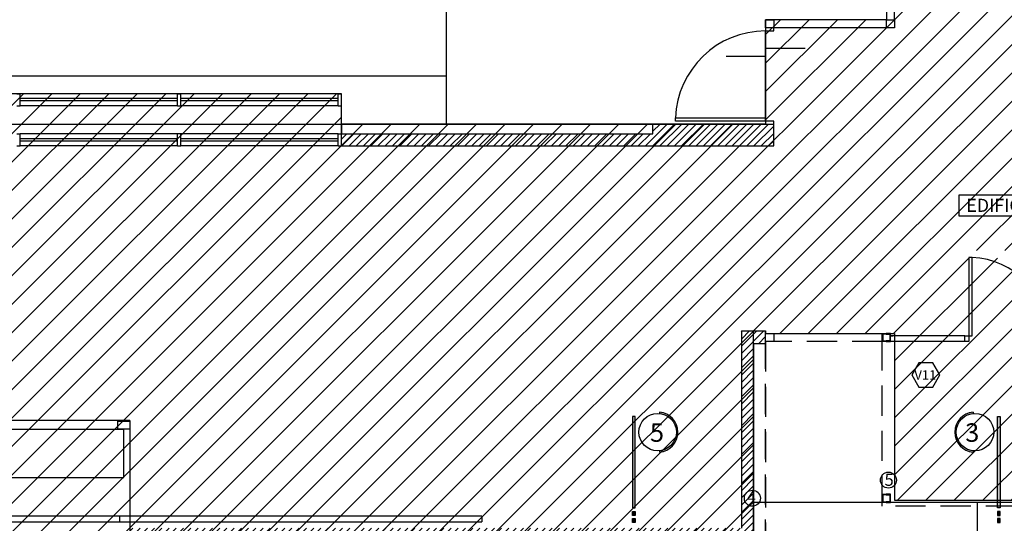
# Model space of a CAD drawing. Units: metres. Extents: x 1023 to 3482, y -639 to 1129.
# Drawn here: x 1448 to 1460, y 304 to 310 of the extents above; entities that cross this region are included whole.
import ezdxf

# ---------------------------------------------------------------- set-up
doc = ezdxf.new("R2010")
doc.units = ezdxf.units.M
doc.header["$LTSCALE"] = 10
doc.linetypes.add('HIDDEN', pattern=[0.375, 0.25, -0.125])
doc.layers.get('0').update_dxf_attribs({"linetype": 'CONTINUOUS'})
for name, color, linetype in [('0-ROTULO', 1, 'CONTINUOUS'), ('A-carpinteria', 2, 'CONTINUOUS'), ('A-designaciones', 1, 'CONTINUOUS'), ('A-hatch', 8, 'CONTINUOUS'), ('A-hatch muros', 252, 'CONTINUOUS'), ('A-muro', 3, 'CONTINUOUS'), ('A-proyeccion', 6, 'HIDDEN'), ('A-sanitarios', 254, 'CONTINUOUS'), ('A-textos', 7, 'CONTINUOUS'), ('A-vista', 4, 'CONTINUOUS')]:
    doc.layers.add(name, color=color, linetype=linetype)
doc.styles.add('Arial', font='arial.ttf', dxfattribs={"height": 1})
doc.styles.add('cota100', font='arial.ttf')

msp = doc.modelspace()

# ---------------------------------------------------------------- hatches: boundary and pattern name
at = {"layer": 'A-hatch'}
h = msp.add_hatch(dxfattribs=at)
h.set_pattern_fill('_USER', color=256, scale=0.25, angle=45, style=0, pattern_type=0)
h.set_pattern_definition([(45, (-184.50026, 0), (-0.176776695, 0.176776695), [])])
h.paths.add_polyline_path([(1461.774, 306.794), (1459.352, 306.842), (1459.352, 306.927), (1461.774, 306.927)], flags=16)
h.paths.add_polyline_path([(1452.952, 302.207), (1449.049, 302.207), (1449.049, 303.327), (1456.797, 303.327), (1456.797, 305.927), (1456.947, 305.927), (1456.947, 305.897), (1458.547, 305.897), (1458.547, 303.823), (1462.447, 303.823), (1462.447, 305.797), (1464.447, 305.797), (1464.447, 309.797), (1462.447, 309.797), (1462.447, 311.797), (1462.483, 311.919), (1468.394, 310.145), (1471.857, 321.687), (1472.863, 321.385), (1474.328, 326.27), (1473.322, 326.572), (1475.551, 334), (1467.586, 336.389), (1468.513, 339.478), (1461.45, 341.597), (1460.903, 329.175), (1463.833, 328.297), (1464.149, 329.35), (1465.107, 329.063), (1463.38, 323.291), (1463.011, 323.401), (1461.301, 317.65), (1461.651, 317.545), (1459.777, 311.297), (1458.447, 311.297), (1458.447, 309.797), (1456.947, 309.797), (1456.947, 308.497), (1451.677, 308.497), (1451.677, 308.877), (1445.652, 308.877), (1445.652, 308.497), (1441.702, 308.497), (1441.702, 308.877), (1433.677, 308.877), (1433.677, 308.497), (1427.757, 308.497), (1427.757, 303.207), (1433.527, 303.207), (1433.527, 302.207), (1422.402, 302.207), (1422.402, 291.107), (1423.927, 291.107), (1423.927, 290.107), (1420.427, 290.107), (1420.428, 284.474), (1436.427, 284.474), (1436.427, 290.107), (1434.927, 290.107), (1434.927, 291.107), (1452.952, 291.107), (1452.952, 295.507), (1453.977, 295.507), (1453.977, 297.807), (1452.952, 297.807)])
h.paths.add_polyline_path([(1447.883, 296.27), (1447.883, 296.535), (1450.304, 296.535), (1450.304, 296.27)], flags=16)
h = msp.add_hatch(dxfattribs=at)
h.set_pattern_fill('ANSI31', color=256, scale=0.6, style=0)
h.paths.add_polyline_path([(1446.246, 217.844), (1458.303, 217.921), (1458.368, 228.116), (1407.882, 228.312), (1407.88, 228.112), (1407.794, 203.267), (1407.776, 198.106), (1422.055, 198.026), (1422.024, 194.877), (1432.874, 194.771), (1432.905, 197.966), (1437.275, 197.942), (1437.291, 212.492), (1440.351, 212.527), (1440.383, 211.998), (1446.504, 212), (1446.505, 212.951), (1446.192, 212.954)])
h.paths.add_polyline_path([(1407.88, 228.112), (1397.131, 228.216), (1397.035, 218.317), (1395.524, 218.331), (1395.379, 203.387), (1407.794, 203.267)])
h.paths.add_polyline_path([(1427.909, 244.087), (1407.909, 244.087), (1407.909, 236.587), (1427.909, 236.587)])
h.paths.add_polyline_path([(1399.835, 243.519), (1393.485, 243.519), (1393.485, 235.519), (1399.835, 235.519)])
h.paths.add_polyline_path([(1386.983, 246.489), (1378.983, 246.489), (1378.983, 226.336), (1386.983, 226.336)])
edge = h.paths.add_edge_path()
edge.add_line((1358.158, 228.327), (1375.173, 228.373))
edge.add_line((1375.173, 228.373), (1375.093, 255.433))
edge.add_line((1375.093, 255.433), (1378.061, 255.398))
edge.add_line((1378.061, 255.398), (1378.014, 261.372))
edge.add_line((1378.014, 261.372), (1375.081, 261.403))
edge.add_line((1375.081, 261.403), (1375.061, 267.663))
edge.add_line((1375.061, 267.663), (1378.072, 267.556))
edge.add_line((1378.072, 267.556), (1377.969, 283.29))
edge.add_line((1377.969, 283.29), (1375.033, 283.313))
edge.add_line((1375.033, 283.313), (1374.919, 325.258))
edge.add_arc((1364.13, 302.687), 25.017, 64.4525, 87.3001)
edge.add_line((1365.308, 327.676), (1365.292, 328.176))
edge.add_line((1365.292, 328.176), (1362.402, 328.099))
edge.add_line((1362.402, 328.099), (1362.573, 322.825))
edge.add_line((1362.573, 322.825), (1358.211, 322.789))
edge.add_line((1358.211, 322.789), (1358.335, 303.438))
edge.add_line((1358.335, 303.438), (1339.835, 303.381))
edge.add_line((1339.835, 303.381), (1339.836, 301.841))
edge.add_line((1339.836, 301.841), (1336.37, 301.87))
edge.add_line((1336.37, 301.87), (1336.4, 292.23))
edge.add_line((1336.4, 292.23), (1339.85, 292.241))
edge.add_line((1339.85, 292.241), (1339.854, 290.741))
edge.add_line((1339.854, 290.741), (1358.254, 290.797))
edge.add_line((1358.254, 290.797), (1358.188, 283.128))
edge.add_arc((1362.412, 279.029), 5.886, 135.8577, 175.5792)
edge.add_line((1356.544, 279.483), (1359.432, 279.497))
edge.add_line((1359.432, 279.497), (1359.456, 271.637))
edge.add_line((1359.456, 271.637), (1356.626, 271.628))
edge.add_arc((1362.157, 271.941), 5.539, 183.2429, 224.6894)
edge.add_line((1358.218, 268.046), (1358.35, 260.504))
edge.add_line((1358.35, 260.504), (1339.85, 260.447))
edge.add_line((1339.85, 260.447), (1339.855, 258.947))
edge.add_line((1339.855, 258.947), (1336.385, 258.936))
edge.add_line((1336.385, 258.936), (1336.152, 249.332))
edge.add_line((1336.152, 249.332), (1339.865, 249.317))
edge.add_line((1339.865, 249.317), (1339.869, 247.817))
edge.add_line((1339.869, 247.817), (1358.369, 247.874))
edge.add_line((1358.369, 247.874), (1358.158, 228.327))
h = msp.add_hatch(dxfattribs=at)
h.set_pattern_fill('AR-SAND', color=256, scale=0.01, style=0)
h.paths.add_polyline_path([(1469.744, 286.007), (1465.297, 286.007), (1465.297, 285.787), (1468.356, 285.787), (1468.791, 285.787), (1468.791, 285.802), (1468.824, 285.802), (1468.824, 285.787), (1469.744, 285.787)], flags=17)
h.paths.add_polyline_path([(1465.297, 286.007), (1462.554, 286.007), (1462.554, 285.787), (1463.752, 285.787), (1464.933, 285.787), (1465.297, 285.787)], flags=17)
h.paths.add_polyline_path([(1469.744, 284.687), (1468.824, 284.687), (1468.824, 284.662), (1468.791, 284.662), (1468.791, 284.687), (1467.809, 284.687), (1465.297, 284.687), (1465.297, 284.401), (1468.791, 284.401), (1468.791, 284.449), (1468.824, 284.449), (1468.824, 284.401), (1469.744, 284.401)], flags=17)
h.paths.add_polyline_path([(1468.791, 284.618), (1468.824, 284.618), (1468.824, 284.569), (1468.791, 284.569)], flags=16)
h.paths.add_polyline_path([(1468.791, 284.53), (1468.824, 284.53), (1468.824, 284.481), (1468.791, 284.481)], flags=16)
h.paths.add_polyline_path([(1465.297, 284.687), (1464.82, 284.687), (1464.926, 285.737), (1464.867, 285.737), (1464.761, 284.687), (1462.554, 284.687), (1462.554, 284.487), (1462.422, 284.487), (1462.422, 284.401), (1465.297, 284.401)], flags=17)
h.paths.add_polyline_path([(1475.297, 286.007), (1470.944, 286.007), (1470.944, 284.401), (1475.297, 284.401)], flags=17)
h.paths.add_polyline_path([(1480.297, 286.007), (1475.297, 286.007), (1475.297, 284.401), (1480.297, 284.401)], flags=17)
h.paths.add_polyline_path([(1483.972, 285.007), (1482.717, 285.007), (1482.717, 286.007), (1480.297, 286.007), (1480.297, 284.401), (1483.972, 284.401)], flags=17)
h.paths.add_polyline_path([(1438.491, 290.107), (1436.982, 290.107), (1436.982, 274.447), (1438.491, 274.447)])
h.paths.add_polyline_path([(1495.8, 287.646), (1493.567, 311.068), (1493.457, 312.207), (1489.895, 312.207), (1490.421, 306.331), (1490.421, 306.327), (1479.453, 305.349), (1478.831, 312.207), (1469.639, 312.207), (1468.762, 309.283), (1462.447, 311.197), (1462.447, 309.797), (1464.447, 309.797), (1464.447, 305.797), (1462.447, 305.797), (1462.447, 304.133, -0.342955), (1462.521, 304.036, -0.342955), (1462.447, 303.94), (1462.447, 303.767), (1462.422, 303.767), (1462.422, 303.407), (1464.691, 303.407), (1464.691, 302.807), (1465.297, 302.807), (1465.297, 303.749, -0.414214), (1465.198, 303.848, -1), (1465.396, 303.848, -0.414214), (1465.297, 303.749), (1465.297, 302.807), (1468.791, 302.807), (1468.791, 303.417), (1468.824, 303.417), (1468.824, 302.807), (1470.297, 302.807), (1470.297, 303.749, -0.414214), (1470.198, 303.848, -1), (1470.396, 303.848, -0.414214), (1470.297, 303.749), (1470.297, 302.807), (1475.297, 302.807), (1475.297, 303.749, -0.414214), (1475.198, 303.848, -1), (1475.396, 303.848, -0.414214), (1475.297, 303.749), (1475.297, 302.807), (1480.297, 302.807), (1480.297, 303.749, -0.414214), (1480.198, 303.848, -1), (1480.396, 303.848, -0.414214), (1480.297, 303.749), (1480.297, 302.807), (1483.972, 302.807), (1483.972, 303.749, -0.415973), (1483.872, 303.848, -1), (1484.07, 303.848, -0.412456), (1483.972, 303.749), (1483.972, 302.807), (1484.697, 302.807), (1484.697, 302.132), (1486.581, 302.132, -1), (1486.779, 302.132, -1), (1486.581, 302.132), (1484.697, 302.132), (1484.697, 301.732), (1486.581, 301.732, -1), (1486.759, 301.732, -0.364392), (1486.685, 301.644, -0.36244), (1486.758, 301.557, -1), (1486.581, 301.557), (1484.697, 301.557), (1484.697, 299.707), (1486.581, 299.707, -1), (1486.779, 299.707, -1), (1486.581, 299.707), (1484.697, 299.707), (1484.697, 298.163), (1485.453, 298.163), (1485.453, 298.13), (1484.697, 298.13), (1484.697, 297.38), (1486.581, 297.38, -1), (1486.779, 297.38, -1), (1486.581, 297.38), (1484.697, 297.38), (1484.697, 295.054), (1486.581, 295.054, -1), (1486.779, 295.054, -1), (1486.581, 295.054), (1484.697, 295.054), (1484.697, 294.507), (1486.581, 294.507, -1), (1486.779, 294.507, -1), (1486.581, 294.507), (1484.697, 294.507), (1484.697, 294.307), (1486.581, 294.307, -1), (1486.779, 294.307, -1), (1486.581, 294.307), (1484.697, 294.307), (1484.697, 292.727), (1486.581, 292.727, -1), (1486.779, 292.727, -1), (1486.581, 292.727), (1484.697, 292.727), (1484.697, 292.107), (1485.697, 292.107), (1485.697, 291.507), (1486.581, 291.507, -1), (1486.779, 291.507, -1), (1486.581, 291.507), (1485.697, 291.507), (1485.697, 289.832), (1486.581, 289.832, -1), (1486.779, 289.832, -1), (1486.581, 289.832), (1485.697, 289.832), (1485.697, 287.257), (1486.581, 287.257, -1), (1486.779, 287.257, -1), (1486.581, 287.257), (1485.697, 287.257), (1485.697, 286.682), (1486.581, 286.682, -1), (1486.779, 286.682, -1), (1486.581, 286.682), (1485.697, 286.682), (1485.697, 285.007), (1483.972, 285.007), (1483.972, 284.401), (1486.581, 284.401, -1), (1486.779, 284.401, -1), (1486.581, 284.401), (1483.972, 284.401), (1483.972, 282.622, -0.414214), (1484.071, 282.523, -1), (1483.873, 282.523, -0.414214), (1483.972, 282.622), (1483.972, 284.401), (1480.297, 284.401), (1480.297, 282.622, -0.414214), (1480.396, 282.523, -1), (1480.198, 282.523, -0.414214), (1480.297, 282.622), (1480.297, 284.401), (1475.297, 284.401), (1475.297, 282.622, -0.414214), (1475.396, 282.523, -1), (1475.198, 282.523, -0.414214), (1475.297, 282.622), (1475.297, 284.401), (1470.944, 284.401), (1470.944, 284.337), (1470.297, 284.337), (1470.297, 282.622, -0.414214), (1470.396, 282.523, -1), (1470.198, 282.523, -0.414214), (1470.297, 282.622), (1470.297, 284.337), (1469.744, 284.337), (1469.744, 284.401), (1468.824, 284.401), (1468.824, 284.4), (1468.791, 284.4), (1468.791, 284.401), (1465.297, 284.401), (1465.297, 282.622, -0.414214), (1465.396, 282.523, -1), (1465.198, 282.523, -0.414214), (1465.297, 282.622), (1465.297, 284.401), (1462.422, 284.401), (1462.422, 282.622, -0.414214), (1462.521, 282.523, -1), (1462.323, 282.523, -0.414214), (1462.422, 282.622), (1462.422, 284.401), (1462.354, 284.401), (1462.354, 283.726), (1459.86, 283.726), (1459.86, 283.278), (1459.828, 283.278), (1459.828, 283.726), (1458.472, 283.726), (1458.472, 282.622, -0.414214), (1458.571, 282.523, -1), (1458.373, 282.523, -0.414214), (1458.472, 282.622), (1458.472, 283.726), (1456.692, 283.726), (1456.692, 282.622, -0.414214), (1456.791, 282.523, -1), (1456.593, 282.523, -0.414214), (1456.692, 282.622), (1456.692, 283.726), (1453.922, 283.726), (1453.922, 282.622, -0.414214), (1454.021, 282.523, -1), (1453.823, 282.523, -0.414214), (1453.922, 282.622), (1453.922, 283.726), (1450.772, 283.726), (1450.772, 282.622, -0.414214), (1450.871, 282.523, -1), (1450.673, 282.523, -0.414214), (1450.772, 282.622), (1450.772, 283.726), (1448.095, 283.726), (1448.095, 282.622, -0.414214), (1448.194, 282.523, -1), (1447.995, 282.523, -0.414214), (1448.095, 282.622), (1448.095, 283.726), (1447.437, 283.726), (1447.437, 284.401), (1446.677, 284.401, -1), (1446.478, 284.401, -1), (1446.677, 284.401), (1447.437, 284.401), (1447.437, 286.682), (1446.677, 286.682, -1), (1446.478, 286.682, -1), (1446.677, 286.682), (1447.437, 286.682), (1447.437, 287.257), (1447.142, 287.257, -0.368236), (1446.816, 287.257), (1446.677, 287.257, -1), (1446.478, 287.257, -1), (1446.677, 287.257), (1446.847, 287.257, -0.246293), (1446.747, 287.448, -1), (1447.212, 287.448, -0.246293), (1447.112, 287.257), (1447.437, 287.257), (1447.437, 287.718), (1446.831, 287.718), (1446.831, 287.751), (1447.437, 287.751), (1447.437, 289.832), (1446.677, 289.832, -1), (1446.478, 289.832, -1), (1446.677, 289.832), (1447.437, 289.832), (1447.437, 290.607), (1441.677, 290.607), (1441.677, 290.134), (1441.677, 290.107), (1438.346, 290.107), (1438.346, 274.326), (1497.264, 274.326)])
h.paths.add_polyline_path([(1468.824, 283.213), (1468.791, 283.213), (1468.791, 284.353), (1468.824, 284.353)], flags=16)
h.paths.add_polyline_path([(1468.487, 283.311), (1468.487, 283.292, -0.909701), (1468.487, 283.792), (1468.487, 283.773, -0.444458), (1468.743, 283.542, -0.444458)], flags=16)
h.paths.add_polyline_path([(1468.278, 283.542, -1), (1468.743, 283.542, -1)], flags=0)
h.paths.add_polyline_path([(1462.857, 283.967, -1), (1462.622, 283.967, -1)], flags=17)
h.paths.add_polyline_path([(1459.78, 283.459, 1), (1459.315, 283.459, 1)], flags=16)
h.paths.add_polyline_path([(1485.489, 298.444, 1), (1485.024, 298.444, 1)], flags=0)
h.paths.add_polyline_path([(1485.025, 298.467), (1485.006, 298.467, -0.909701), (1485.506, 298.467), (1485.488, 298.467, -1.107743)], flags=16)
h.paths.add_polyline_path([(1468.824, 303.464), (1468.791, 303.464), (1468.791, 303.513), (1468.791, 303.595), (1468.791, 303.682), (1468.824, 303.682), (1468.824, 303.633), (1468.824, 303.545)], flags=16)
h.paths.add_polyline_path([(1468.824, 303.727), (1468.791, 303.727), (1468.791, 304.866), (1468.824, 304.866)], flags=16)
h.paths.add_polyline_path([(1468.743, 304.67, 1), (1468.278, 304.67, 1)], flags=0)
h.paths.add_polyline_path([(1468.487, 304.438), (1468.487, 304.419, -0.909701), (1468.487, 304.92), (1468.487, 304.901, -0.444458), (1468.743, 304.67, -0.444458)], flags=16)
h.paths.add_polyline_path([(1463.111, 303.722), (1462.814, 303.543), (1462.516, 303.722)], flags=17)
h.paths.add_polyline_path([(1463.111, 303.777), (1462.516, 303.777), (1462.814, 303.957)], flags=16)
h.paths.add_polyline_path([(1486.089, 301.7), (1486.089, 302.164), (1486.344, 302.164), (1486.344, 301.7)], flags=25)
h.paths.add_polyline_path([(1486.089, 300.997), (1486.089, 301.461), (1486.344, 301.461), (1486.344, 300.997)], flags=24)
h.paths.add_polyline_path([(1486.089, 300.406), (1486.089, 300.858), (1486.344, 300.858), (1486.344, 300.406)], flags=24)
h.paths.add_polyline_path([(1486.089, 298.31), (1486.089, 298.777), (1486.344, 298.777), (1486.344, 298.31)], flags=24)
h.paths.add_polyline_path([(1486.089, 295.983), (1486.089, 296.451), (1486.344, 296.451), (1486.344, 295.983)], flags=24)
h.paths.add_polyline_path([(1486.089, 294.547), (1486.089, 295.013), (1486.344, 295.013), (1486.344, 294.547)], flags=24)
h.paths.add_polyline_path([(1486.089, 293.747), (1486.089, 294.211), (1486.344, 294.211), (1486.344, 293.747)], flags=24)
h.paths.add_polyline_path([(1486.089, 293.179), (1486.089, 293.629), (1486.344, 293.629), (1486.344, 293.179)], flags=24)
h.paths.add_polyline_path([(1486.089, 291.893), (1486.089, 292.341), (1486.344, 292.341), (1486.344, 291.893)], flags=24)
h.paths.add_polyline_path([(1486.089, 290.444), (1486.089, 290.895), (1486.344, 290.895), (1486.344, 290.444)], flags=24)
h.paths.add_polyline_path([(1486.089, 288.311), (1486.089, 288.778), (1486.344, 288.778), (1486.344, 288.311)], flags=24)
h.paths.add_polyline_path([(1486.089, 286.737), (1486.089, 287.202), (1486.344, 287.202), (1486.344, 286.737)], flags=24)
h.paths.add_polyline_path([(1486.089, 285.308), (1486.089, 285.775), (1486.344, 285.775), (1486.344, 285.308)], flags=24)
h.paths.add_polyline_path([(1481.902, 283.235), (1482.366, 283.235), (1482.366, 282.98), (1481.902, 282.98)], flags=25)
h.paths.add_polyline_path([(1477.565, 283.235), (1478.029, 283.235), (1478.029, 282.98), (1477.565, 282.98)], flags=24)
h.paths.add_polyline_path([(1472.565, 283.235), (1473.029, 283.235), (1473.029, 282.98), (1472.565, 282.98)], flags=25)
h.paths.add_polyline_path([(1467.565, 283.235), (1468.029, 283.235), (1468.029, 282.98), (1467.565, 282.98)], flags=24)
h.paths.add_polyline_path([(1463.626, 283.235), (1464.093, 283.235), (1464.093, 282.98), (1463.626, 282.98)], flags=25)
h.paths.add_polyline_path([(1460.214, 283.235), (1460.68, 283.235), (1460.68, 282.98), (1460.214, 282.98)], flags=24)
h.paths.add_polyline_path([(1457.356, 283.235), (1457.807, 283.235), (1457.807, 282.98), (1457.356, 282.98)], flags=25)
h.paths.add_polyline_path([(1455.073, 283.235), (1455.54, 283.235), (1455.54, 282.98), (1455.073, 282.98)], flags=24)
h.paths.add_polyline_path([(1452.114, 283.235), (1452.58, 283.235), (1452.58, 282.98), (1452.114, 282.98)], flags=25)
h.paths.add_polyline_path([(1449.199, 283.235), (1449.667, 283.235), (1449.667, 282.98), (1449.199, 282.98)], flags=24)
h.paths.add_polyline_path([(1470.432, 304.217), (1474.519, 304.217), (1474.519, 304.464), (1470.432, 304.464)], flags=24)
h.paths.add_polyline_path([(1459.371, 283.274), (1459.667, 283.279), (1459.661, 283.632), (1459.364, 283.627)], flags=24)
h.paths.add_polyline_path([(1468.335, 283.362), (1468.629, 283.367), (1468.623, 283.712), (1468.329, 283.707)], flags=8)
h.paths.add_polyline_path([(1468.335, 304.49), (1468.629, 304.495), (1468.623, 304.84), (1468.329, 304.835)], flags=8)
h.paths.add_polyline_path([(1485.086, 298.281), (1485.38, 298.286), (1485.374, 298.632), (1485.08, 298.627)], flags=8)
h.paths.add_polyline_path([(1486.591, 284.489), (1486.746, 284.489), (1486.746, 284.309), (1486.591, 284.309)], flags=24)
h.paths.add_polyline_path([(1446.479, 287.368), (1446.648, 287.368), (1446.648, 287.143), (1446.479, 287.143)], flags=24)
h.paths.add_polyline_path([(1486.591, 286.77), (1486.766, 286.77), (1486.766, 286.59), (1486.591, 286.59)], flags=24)
h.paths.add_polyline_path([(1483.858, 303.938), (1484.055, 303.938), (1484.055, 303.758), (1483.858, 303.758)], flags=24)
h.paths.add_polyline_path([(1483.858, 282.613), (1484.056, 282.613), (1484.056, 282.433), (1483.858, 282.433)], flags=24)
h.paths.add_polyline_path([(1480.183, 282.613), (1480.404, 282.613), (1480.404, 282.431), (1480.183, 282.431)], flags=24)
h.paths.add_polyline_path([(1448.015, 282.637), (1448.145, 282.637), (1448.145, 282.411), (1448.015, 282.411)], flags=25)
h.paths.add_polyline_path([(1450.694, 282.641), (1450.868, 282.641), (1450.868, 282.415), (1450.694, 282.415)], flags=24)
h.paths.add_polyline_path([(1453.836, 282.637), (1454.009, 282.637), (1454.009, 282.409), (1453.836, 282.409)], flags=25)
h.paths.add_polyline_path([(1456.597, 282.64), (1456.776, 282.64), (1456.776, 282.415), (1456.597, 282.415)], flags=24)
h.paths.add_polyline_path([(1458.389, 282.635), (1458.564, 282.635), (1458.564, 282.407), (1458.389, 282.407)], flags=25)
h.paths.add_polyline_path([(1462.334, 282.638), (1462.508, 282.638), (1462.508, 282.41), (1462.334, 282.41)], flags=24)
h.paths.add_polyline_path([(1465.217, 282.629), (1465.389, 282.629), (1465.389, 282.404), (1465.217, 282.404)], flags=25)
h.paths.add_polyline_path([(1470.213, 282.633), (1470.387, 282.633), (1470.387, 282.404), (1470.213, 282.404)], flags=24)
h.paths.add_polyline_path([(1475.218, 282.633), (1475.392, 282.633), (1475.392, 282.404), (1475.218, 282.404)], flags=25)
h.paths.add_polyline_path([(1480.183, 303.938), (1480.404, 303.938), (1480.404, 303.756), (1480.183, 303.756)], flags=24)
h.paths.add_polyline_path([(1475.207, 303.965), (1475.38, 303.965), (1475.38, 303.737), (1475.207, 303.737)], flags=24)
h.paths.add_polyline_path([(1470.213, 303.964), (1470.387, 303.964), (1470.387, 303.736), (1470.213, 303.736)], flags=24)
h.paths.add_polyline_path([(1465.213, 303.96), (1465.385, 303.96), (1465.385, 303.735), (1465.213, 303.735)], flags=24)
h.paths.add_polyline_path([(1446.489, 284.489), (1446.643, 284.489), (1446.643, 284.309), (1446.489, 284.309)], flags=24)
h.paths.add_polyline_path([(1446.475, 286.799), (1446.693, 286.799), (1446.693, 286.574), (1446.475, 286.574)], flags=24)
h.paths.add_polyline_path([(1446.472, 289.96), (1446.671, 289.96), (1446.671, 289.735), (1446.472, 289.735)], flags=24)
h.paths.add_polyline_path([(1486.574, 291.635), (1486.732, 291.635), (1486.732, 291.407), (1486.574, 291.407)], flags=24)
h.paths.add_polyline_path([(1486.633, 292.838), (1486.728, 292.838), (1486.728, 292.613), (1486.633, 292.613)], flags=24)
h.paths.add_polyline_path([(1486.604, 295.164), (1486.78, 295.164), (1486.78, 294.939), (1486.604, 294.939)], flags=24)
h.paths.add_polyline_path([(1486.593, 297.493), (1486.78, 297.493), (1486.78, 297.268), (1486.593, 297.268)], flags=24)
h.paths.add_polyline_path([(1486.59, 299.821), (1486.789, 299.821), (1486.789, 299.596), (1486.59, 299.596)], flags=24)
h.paths.add_polyline_path([(1486.596, 301.834), (1486.765, 301.834), (1486.765, 301.632), (1486.596, 301.632)], flags=24)
h.paths.add_polyline_path([(1486.605, 287.371), (1486.773, 287.371), (1486.773, 287.146), (1486.605, 287.146)], flags=24)
h.paths.add_polyline_path([(1486.582, 289.943), (1486.781, 289.943), (1486.781, 289.718), (1486.582, 289.718)], flags=24)
h.paths.add_polyline_path([(1486.584, 294.415), (1486.776, 294.415), (1486.776, 294.19), (1486.584, 294.19)], flags=24)
h.paths.add_polyline_path([(1486.574, 294.635), (1486.788, 294.635), (1486.788, 294.405), (1486.574, 294.405)], flags=24)
h.paths.add_polyline_path([(1486.578, 301.66), (1486.763, 301.66), (1486.763, 301.454), (1486.578, 301.454)], flags=25)
h.paths.add_polyline_path([(1486.574, 302.26), (1486.79, 302.26), (1486.79, 302.035), (1486.574, 302.035)], flags=24)
h.paths.add_polyline_path([(1462.992, 283.99), (1463.536, 283.99), (1463.536, 284.215), (1462.992, 284.215)], flags=25)
h.paths.add_polyline_path([(1463.159, 303.755), (1464.973, 303.755), (1464.973, 303.927), (1463.159, 303.927)], flags=24)
h.paths.add_polyline_path([(1463.156, 303.574), (1464.661, 303.574), (1464.661, 303.745), (1463.156, 303.745)], flags=25)
h.paths.add_polyline_path([(1475.699, 285.298), (1479.785, 285.298), (1479.785, 285.545), (1475.699, 285.545)], flags=24)
h.paths.add_polyline_path([(1465.483, 285.779), (1467.287, 285.779), (1467.287, 285.99), (1465.483, 285.99)], flags=25)
h = msp.add_hatch(dxfattribs=at)
h.set_pattern_fill('ANSI31', color=256, scale=0.02, angle=180, style=0, double=1)
h.paths.add_polyline_path([(1455.547, 308.377), (1451.677, 308.377), (1451.677, 308.227), (1457.047, 308.227), (1457.047, 308.497), (1455.547, 308.497)])
h = msp.add_hatch(dxfattribs=at)
h.set_pattern_fill('ANSI31', color=256, scale=0.02, angle=180, style=0, double=1)
h.paths.add_polyline_path([(1455.703, 303.327), (1455.849, 303.416), (1455.996, 303.327), (1456.797, 303.327), (1456.797, 305.767), (1456.947, 305.767), (1456.947, 305.927), (1456.647, 305.927), (1456.647, 303.477), (1449.049, 303.477), (1449.049, 303.327)])
at = {"layer": 'A-hatch muros'}
h = msp.add_hatch(color=256, dxfattribs=at)
h.dxf.hatch_style = 1
h.paths.add_polyline_path([(1455.63, 304.419), (1455.63, 304.438, 0.902737), (1455.63, 304.901), (1455.63, 304.92, -0.909701)])
h = msp.add_hatch(color=256, dxfattribs=at)
h.dxf.hatch_style = 1
h.paths.add_polyline_path([(1459.523, 304.419), (1459.523, 304.438, -0.902737), (1459.523, 304.901), (1459.523, 304.92, 0.909701)])
h = msp.add_hatch(color=256, dxfattribs=at)
h.dxf.hatch_style = 1
h.paths.add_polyline_path([(1455.325, 304.866), (1455.325, 304.11), (1455.293, 304.11), (1455.293, 304.866)])
h = msp.add_hatch(color=256, dxfattribs=at)
h.dxf.hatch_style = 1
h.paths.add_polyline_path([(1459.828, 304.866), (1459.828, 304.11), (1459.86, 304.11), (1459.86, 304.866)])
h = msp.add_hatch(color=256, dxfattribs=at)
h.dxf.hatch_style = 1
h.paths.add_polyline_path([(1455.325, 304.11), (1455.325, 303.727), (1455.293, 303.727), (1455.293, 304.11)])
h = msp.add_hatch(color=256, dxfattribs=at)
h.dxf.hatch_style = 1
h.paths.add_polyline_path([(1459.828, 304.11), (1459.828, 303.727), (1459.86, 303.727), (1459.86, 304.11)])
h = msp.add_hatch(color=256, dxfattribs=at)
h.dxf.hatch_style = 1
h.paths.add_polyline_path([(1455.325, 303.682), (1455.325, 303.633), (1455.293, 303.633), (1455.293, 303.682)])
h = msp.add_hatch(color=256, dxfattribs=at)
h.dxf.hatch_style = 1
h.paths.add_polyline_path([(1459.828, 303.682), (1459.828, 303.633), (1459.86, 303.633), (1459.86, 303.682)])
h = msp.add_hatch(color=256, dxfattribs=at)
h.dxf.hatch_style = 1
h.paths.add_polyline_path([(1455.325, 303.595), (1455.325, 303.545), (1455.293, 303.545), (1455.293, 303.595)])
h = msp.add_hatch(color=256, dxfattribs=at)
h.dxf.hatch_style = 1
h.paths.add_polyline_path([(1459.828, 303.595), (1459.828, 303.545), (1459.86, 303.545), (1459.86, 303.595)])

# ---------------------------------------------------------------- linework, layer by layer
for points in [[(1458.446, 305.897), (1458.446, 305.889), (1458.404, 305.889), (1458.404, 305.805), (1458.446, 305.805), (1458.446, 305.797), (1458.396, 305.797), (1458.396, 305.897), (1458.446, 305.897)], [(1458.446, 305.897), (1458.446, 305.889), (1458.488, 305.889), (1458.488, 305.805), (1458.446, 305.805), (1458.446, 305.797), (1458.496, 305.797), (1458.496, 305.897), (1458.446, 305.897)], [(1458.446, 303.897), (1458.446, 303.889), (1458.404, 303.889), (1458.404, 303.805), (1458.446, 303.805), (1458.446, 303.797), (1458.396, 303.797), (1458.396, 303.897), (1458.446, 303.897)], [(1458.446, 303.897), (1458.446, 303.889), (1458.488, 303.889), (1458.488, 303.805), (1458.446, 303.805), (1458.446, 303.797), (1458.496, 303.797), (1458.496, 303.897), (1458.446, 303.897)]]:
    msp.add_lwpolyline(points, close=True)
at = {"layer": '0-ROTULO'}
msp.add_lwpolyline([(1459.352, 307.619), (1461.774, 307.619), (1461.774, 307.354), (1459.352, 307.354)], close=True, dxfattribs=at)
at = {"layer": 'A-carpinteria'}
for p, q in [((1459.422, 305.867), (1458.496, 305.867)), ((1459.422, 305.797), (1458.496, 305.797))]:
    msp.add_line(p, q, dxfattribs=at)
for points in [[(1459.512, 305.867), (1459.512, 306.842), (1459.472, 306.842), (1459.472, 305.867)], [(1459.472, 305.797), (1459.422, 305.797), (1459.422, 305.867), (1459.472, 305.867)]]:
    msp.add_lwpolyline(points, close=True, dxfattribs=at)
msp.add_lwpolyline([(1458.526, 305.797), (1458.496, 305.797), (1458.496, 305.867), (1458.526, 305.867)], dxfattribs=at)
msp.add_arc((1459.47, 305.866), 0.977, 0.0366, 87.5639, dxfattribs=at)
at = {"layer": 'A-designaciones'}
msp.add_lwpolyline([(1458.849, 305.531), (1458.762, 305.38), (1458.849, 305.228), (1459.025, 305.228), (1459.112, 305.38), (1459.025, 305.531)], close=True, dxfattribs=at)
at = {"layer": 'A-hatch'}
for p, q in [((1458.447, 311.297), (1458.447, 309.797)), ((1458.547, 309.797), (1458.547, 311.297)), ((1452.981, 308.497), (1452.981, 310.097)), ((1458.447, 309.797), (1456.947, 309.797)), ((1458.447, 309.697), (1456.947, 309.697)), ((1456.947, 309.697), (1456.947, 309.657)), ((1456.947, 309.657), (1457.047, 309.657)), ((1456.947, 308.537), (1456.947, 309.657)), ((1457.047, 309.657), (1457.047, 309.697)), ((1457.438, 309.438), (1456.947, 309.438)), ((1456.947, 309.438), (1456.947, 309.338)), ((1456.947, 309.338), (1456.456, 309.338)), ((1427.157, 309.097), (1452.981, 309.097)), ((1447.647, 308.877), (1447.687, 308.877)), ((1449.646, 308.877), (1447.687, 308.877)), ((1447.687, 308.727), (1447.687, 308.877)), ((1449.646, 308.817), (1447.687, 308.817)), ((1449.642, 308.877), (1449.682, 308.877)), ((1449.642, 308.727), (1449.642, 308.877)), ((1451.637, 308.877), (1449.682, 308.877)), ((1449.682, 308.727), (1449.682, 308.877)), ((1451.637, 308.817), (1449.682, 308.817)), ((1451.637, 308.877), (1451.677, 308.877)), ((1451.637, 308.727), (1451.637, 308.877)), ((1451.677, 308.877), (1451.677, 308.877)), ((1451.677, 308.727), (1451.677, 308.877)), ((1447.647, 308.727), (1447.687, 308.727)), ((1449.646, 308.787), (1447.687, 308.787)), ((1449.646, 308.727), (1447.687, 308.727)), ((1449.642, 308.727), (1449.682, 308.727)), ((1451.637, 308.787), (1449.682, 308.787)), ((1451.637, 308.727), (1449.682, 308.727)), ((1451.637, 308.727), (1451.677, 308.727)), ((1451.677, 308.377), (1451.677, 308.727)), ((1455.827, 308.577), (1456.947, 308.577)), ((1455.827, 308.537), (1455.827, 308.577)), ((1456.947, 308.577), (1456.947, 308.537)), ((1433.677, 308.497), (1451.677, 308.497)), ((1451.677, 308.497), (1455.547, 308.497)), ((1451.677, 308.497), (1451.677, 308.377)), ((1456.947, 308.537), (1455.827, 308.537)), ((1456.947, 308.537), (1456.947, 308.497)), ((1457.047, 308.537), (1456.947, 308.537)), ((1457.047, 308.497), (1457.047, 308.537)), ((1447.647, 308.377), (1447.687, 308.377)), ((1449.646, 308.377), (1447.687, 308.377)), ((1447.687, 308.227), (1447.687, 308.377)), ((1449.646, 308.317), (1447.687, 308.317)), ((1449.642, 308.227), (1449.642, 308.377)), ((1449.682, 308.377), (1449.646, 308.377)), ((1451.637, 308.377), (1449.682, 308.377)), ((1449.682, 308.227), (1449.682, 308.377)), ((1451.637, 308.317), (1449.682, 308.317)), ((1451.637, 308.227), (1451.637, 308.377)), ((1451.637, 308.377), (1451.677, 308.377)), ((1447.647, 308.227), (1447.687, 308.227)), ((1449.646, 308.287), (1447.687, 308.287)), ((1449.646, 308.227), (1447.687, 308.227)), ((1449.642, 308.227), (1449.682, 308.227)), ((1451.637, 308.287), (1449.682, 308.287)), ((1451.637, 308.227), (1449.682, 308.227)), ((1451.637, 308.227), (1451.677, 308.227)), ((1449.049, 304.815), (1433.667, 304.815)), ((1449.049, 304.815), (1449.049, 302.207)), ((1441.827, 304.707), (1448.977, 304.707)), ((1448.977, 304.107), (1448.977, 304.707)), ((1441.827, 304.107), (1448.977, 304.107)), ((1459.578, 301.16), (1459.578, 303.797)), ((1448.921, 303.625), (1441.827, 303.625)), ((1441.827, 303.555), (1448.921, 303.555)), ((1453.421, 303.625), (1448.921, 303.625)), ((1448.921, 303.625), (1448.921, 303.555)), ((1448.921, 303.555), (1453.421, 303.555)), ((1453.421, 303.625), (1453.421, 303.555))]:
    msp.add_line(p, q, dxfattribs=at)
for points in [[(1457.047, 305.797), (1456.947, 305.797), (1456.947, 305.897), (1457.047, 305.897)], [(1449.049, 304.707), (1448.899, 304.707), (1448.899, 304.807), (1449.049, 304.807)]]:
    msp.add_lwpolyline(points, close=True, dxfattribs=at)
msp.add_arc((1456.947, 308.537), 1.12, 90, 177.9533, dxfattribs=at)
at = {"layer": 'A-muro'}
for p, q in [((1455.547, 308.497), (1457.047, 308.497)), ((1455.547, 308.377), (1455.547, 308.497)), ((1457.047, 308.227), (1457.047, 308.497)), ((1451.677, 308.377), (1455.547, 308.377)), ((1451.677, 308.227), (1451.677, 308.377)), ((1451.677, 308.227), (1457.047, 308.227)), ((1456.647, 305.927), (1456.647, 303.477)), ((1456.647, 305.927), (1456.947, 305.927)), ((1456.947, 305.767), (1456.947, 305.927)), ((1456.797, 305.767), (1456.797, 303.327)), ((1456.947, 305.767), (1456.797, 305.767))]:
    msp.add_line(p, q, dxfattribs=at)
for points in [[(1457.047, 309.697), (1456.947, 309.697), (1456.947, 309.797), (1457.047, 309.797)], [(1458.547, 309.697), (1458.447, 309.697), (1458.447, 309.797), (1458.547, 309.797)], [(1455.293, 304.866), (1455.293, 303.727), (1455.325, 303.727), (1455.325, 304.866)], [(1459.86, 304.866), (1459.86, 303.727), (1459.828, 303.727), (1459.828, 304.866)], [(1455.293, 303.633), (1455.293, 303.682), (1455.325, 303.682), (1455.325, 303.633)], [(1459.86, 303.633), (1459.86, 303.682), (1459.828, 303.682), (1459.828, 303.633)], [(1455.293, 303.545), (1455.293, 303.595), (1455.325, 303.595), (1455.325, 303.545)], [(1459.86, 303.545), (1459.86, 303.595), (1459.828, 303.595), (1459.828, 303.545)]]:
    msp.add_lwpolyline(points, close=True, dxfattribs=at)
for centre in [(1455.606, 304.67, 0), (1455.606, 304.67, 0), (1459.547, 304.67, 0), (1459.547, 304.67, 0)]:
    msp.add_circle(centre, 0.233, dxfattribs=at)
at = {"layer": 'A-proyeccion', "ltscale": 0.15}
for p, q in [((1456.947, 303.207), (1456.947, 305.847)), ((1458.396, 305.797), (1456.947, 305.797)), ((1456.947, 305.797), (1456.947, 303.207)), ((1458.396, 303.749), (1458.396, 305.797)), ((1464.558, 303.749), (1458.396, 303.749))]:
    msp.add_line(p, q, dxfattribs=at)
at = {"layer": 'A-sanitarios'}
for points in [[(1434.927, 291.107), (1452.952, 291.107), (1452.952, 295.507), (1453.977, 295.507), (1453.977, 297.807), (1452.952, 297.807), (1452.952, 302.207), (1449.049, 302.207), (1449.049, 303.327), (1456.797, 303.327), (1456.797, 305.767), (1456.797, 305.927), (1456.947, 305.927), (1456.947, 305.897), (1458.547, 305.897), (1458.547, 303.823), (1462.447, 303.823), (1462.447, 305.797), (1464.447, 305.797), (1464.447, 309.797), (1462.447, 309.797), (1462.447, 311.797)], [(1458.447, 311.297), (1458.447, 309.797), (1456.947, 309.797), (1456.947, 308.497), (1451.677, 308.497), (1451.677, 308.877), (1445.652, 308.877), (1445.652, 308.497), (1441.702, 308.497), (1441.702, 308.877), (1433.677, 308.877), (1433.677, 308.497), (1427.757, 308.497), (1427.757, 303.207), (1433.527, 303.207), (1433.527, 302.207), (1422.402, 302.207), (1422.402, 291.145), (1422.402, 291.107), (1423.927, 291.107), (1423.927, 290.107), (1420.427, 290.107), (1420.428, 284.474)]]:
    msp.add_lwpolyline(points, dxfattribs=at)
at = {"layer": 'A-vista'}
for p, q in [((1455.63, 304.92, 0), (1455.63, 304.901, 0)), ((1459.523, 304.92, 0), (1459.523, 304.901, 0)), ((1455.63, 304.438, 0), (1455.63, 304.419, 0)), ((1459.523, 304.438, 0), (1459.523, 304.419, 0))]:
    msp.add_line(p, q, dxfattribs=at)
msp.add_lwpolyline([(1462.347, 303.797), (1456.797, 303.797)], dxfattribs=at)
for centre in [(1458.472, 304.073), (1456.782, 303.848)]:
    msp.add_circle(centre, 0.0992, dxfattribs=at)
for centre, start, end in [((1455.606, 304.67, 0), 275.4144, 84.5856), ((1459.547, 304.67, 0), 95.4144, 264.5856)]:
    msp.add_arc(centre, 0.251, start, end, dxfattribs=at)

# ---------------------------------------------------------------- texts
at = {"layer": '0-ROTULO', "style": 'Arial'}
msp.add_text('EDIFICIO EXISTENTE', height=0.16208, dxfattribs=at).set_placement((1459.44, 307.408, 0))
at = {"layer": 'A-designaciones', "style": 'cota100'}
msp.add_text('V11', height=0.1182, dxfattribs=at).set_placement((1458.795, 305.321))
at = {"layer": 'A-designaciones', "char_height": 0.15, "width": 0.09606, "attachment_point": 1, "style": 'Arial'}
for s, insert in [('5', (1458.424, 304.152)), ('4', (1456.713, 303.938))]:
    msp.add_mtext(s, dxfattribs=dict(at, insert=insert))
at = {"layer": 'A-textos', "style": 'Arial'}
for s, p in [('5', (1455.512, 304.548, 0)), ('3', (1459.428, 304.548, 0))]:
    msp.add_text(s, height=0.23, rotation=1, dxfattribs=at).set_placement(p)

doc.saveas('drawing.dxf')
